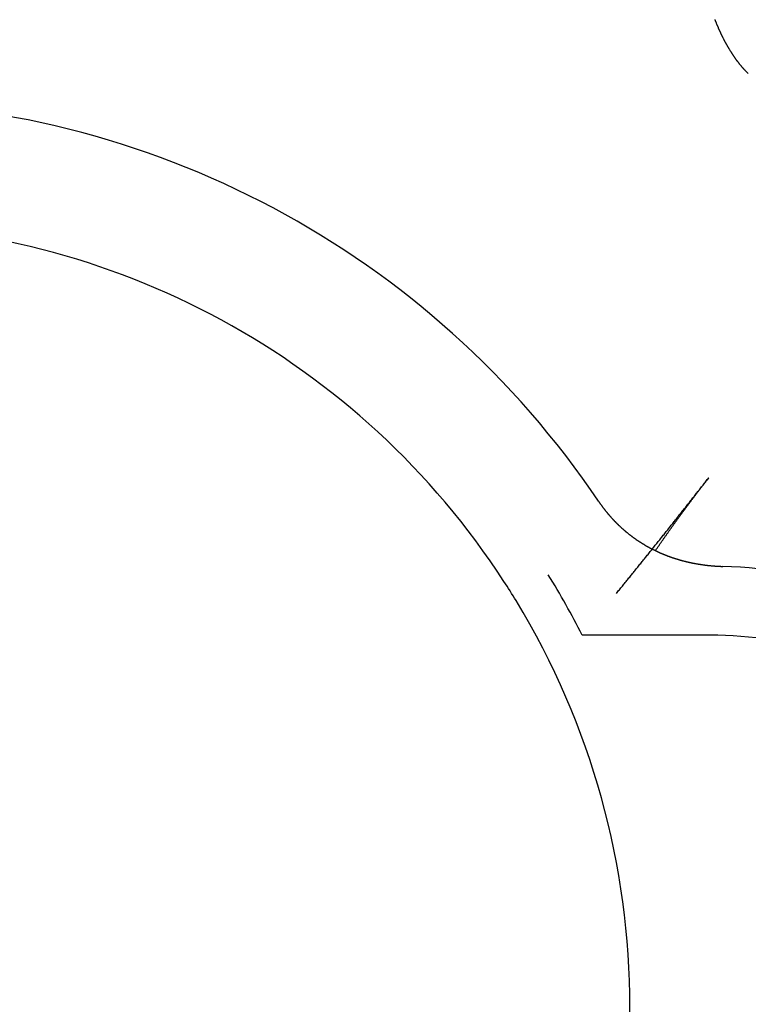
# Model space of a CAD drawing. Extents: x 0 to 420, y 0 to 297.
# Drawn here: x 17 to 19, y 13 to 15 of the extents above; entities that cross this region are included whole.
import ezdxf

# ---------------------------------------------------------------- set-up
doc = ezdxf.new("R2010")
doc.units = 0
doc.layers.add('1', color=7, linetype='CONTINUOUS')

msp = doc.modelspace()

# ---------------------------------------------------------------- linework, layer by layer
at = {"layer": '1', "color": 251, "linetype": 'CONTINUOUS'}
msp.add_line((18.83916, 13.76081), (18.52763, 13.76081), dxfattribs=at)
at = {"layer": '1', "color": 30}
for points in [[(18.8506, 15.2605, 0), (18.8509, 15.2596, 0), (18.8513, 15.2587, 0), (18.8516, 15.2578, 0), (18.852, 15.2569, 0), (18.8523, 15.2561, 0), (18.8527, 15.2552, 0), (18.853, 15.2543, 0), (18.8534, 15.2534, 0), (18.8538, 15.2525, 0), (18.8541, 15.2516, 0), (18.8545, 15.2508, 0), (18.8548, 15.2499, 0), (18.8552, 15.249, 0), (18.8556, 15.2481, 0), (18.8559, 15.2472, 0), (18.8563, 15.2464, 0), (18.8567, 15.2455, 0), (18.8571, 15.2446, 0), (18.8574, 15.2437, 0), (18.8578, 15.2429, 0), (18.8582, 15.242, 0), (18.8586, 15.2411, 0), (18.859, 15.2402, 0), (18.8593, 15.2394, 0), (18.8597, 15.2385, 0), (18.8601, 15.2376, 0), (18.8605, 15.2367, 0), (18.8609, 15.2359, 0), (18.8613, 15.235, 0), (18.8617, 15.2341, 0), (18.8621, 15.2333, 0), (18.8625, 15.2324, 0), (18.8629, 15.2315, 0), (18.8633, 15.2307, 0), (18.8637, 15.2298, 0), (18.8641, 15.2289, 0), (18.8645, 15.2281, 0), (18.8649, 15.2272, 0), (18.8653, 15.2263, 0), (18.8657, 15.2255, 0), (18.8661, 15.2246, 0), (18.8665, 15.2237, 0), (18.8669, 15.2229, 0), (18.8673, 15.222, 0), (18.8678, 15.2211, 0), (18.8682, 15.2203, 0), (18.8686, 15.2194, 0), (18.869, 15.2186, 0), (18.8694, 15.2177, 0), (18.8699, 15.2169, 0), (18.8703, 15.216, 0), (18.8707, 15.2151, 0), (18.8712, 15.2143, 0), (18.8716, 15.2134, 0), (18.872, 15.2126, 0), (18.8725, 15.2117, 0), (18.8729, 15.2109, 0), (18.8734, 15.21, 0), (18.8738, 15.2092, 0), (18.8742, 15.2083, 0), (18.8747, 15.2075, 0), (18.8751, 15.2066, 0), (18.8756, 15.2058, 0), (18.876, 15.2049, 0), (18.8765, 15.2041, 0), (18.877, 15.2033, 0), (18.8774, 15.2024, 0), (18.8779, 15.2016, 0), (18.8783, 15.2007, 0), (18.8788, 15.1999, 0), (18.8793, 15.1991, 0), (18.8797, 15.1982, 0), (18.8802, 15.1974, 0), (18.8807, 15.1966, 0), (18.8812, 15.1957, 0), (18.8816, 15.1949, 0), (18.8821, 15.1941, 0), (18.8826, 15.1932, 0), (18.8831, 15.1924, 0), (18.8836, 15.1916, 0), (18.884, 15.1908, 0), (18.8845, 15.1899, 0), (18.885, 15.1891, 0), (18.8855, 15.1883, 0), (18.886, 15.1875, 0), (18.8865, 15.1867, 0), (18.887, 15.1858, 0), (18.8875, 15.185, 0), (18.888, 15.1842, 0), (18.8885, 15.1834, 0), (18.889, 15.1826, 0), (18.8895, 15.1818, 0), (18.89, 15.181, 0), (18.8905, 15.1802, 0), (18.8911, 15.1794, 0), (18.8916, 15.1786, 0), (18.8921, 15.1778, 0), (18.8926, 15.177, 0), (18.8931, 15.1762, 0), (18.8936, 15.1754, 0), (18.8942, 15.1746, 0), (18.8947, 15.1738, 0), (18.8952, 15.173, 0), (18.8958, 15.1722, 0), (18.8963, 15.1714, 0), (18.8968, 15.1706, 0), (18.8974, 15.1699, 0), (18.8979, 15.1691, 0), (18.8985, 15.1683, 0), (18.899, 15.1675, 0), (18.8996, 15.1667, 0), (18.9001, 15.166, 0), (18.9007, 15.1652, 0), (18.9012, 15.1644, 0), (18.9018, 15.1636, 0), (18.9023, 15.1629, 0), (18.9029, 15.1621, 0), (18.9034, 15.1613, 0), (18.904, 15.1606, 0), (18.9046, 15.1598, 0), (18.9052, 15.1591, 0), (18.9057, 15.1583, 0), (18.9063, 15.1575, 0), (18.9069, 15.1568, 0), (18.9075, 15.156, 0), (18.9081, 15.1553, 0), (18.9086, 15.1545, 0), (18.9092, 15.1538, 0), (18.9098, 15.153, 0), (18.9104, 15.1523, 0), (18.911, 15.1516, 0), (18.9116, 15.1508, 0), (18.9122, 15.1501, 0), (18.9128, 15.1493, 0), (18.9134, 15.1486, 0), (18.914, 15.1479, 0), (18.9147, 15.1472, 0), (18.9153, 15.1464, 0), (18.9159, 15.1457, 0), (18.9165, 15.145, 0), (18.9171, 15.1443, 0), (18.9178, 15.1435, 0), (18.9184, 15.1428, 0), (18.919, 15.1421, 0), (18.9197, 15.1414, 0), (18.9203, 15.1407, 0), (18.921, 15.14, 0), (18.9216, 15.1393, 0), (18.9223, 15.1386, 0), (18.9229, 15.1379, 0), (18.9236, 15.1372, 0), (18.9242, 15.1365, 0), (18.9249, 15.1358, 0), (18.9256, 15.1351, 0), (18.9262, 15.1344, 0), (18.9269, 15.1337, 0), (18.9276, 15.133, 0), (18.9283, 15.1324, 0), (18.9289, 15.1317, 0), (18.9296, 15.131, 0), (18.9303, 15.1303, 0), (18.931, 15.1296, 0), (18.9317, 15.129, 0), (18.9324, 15.1283, 0)], [(18.5676, 14.0869, 0), (18.5681, 14.0861, 0), (18.5687, 14.0853, 0), (18.5692, 14.0846, 0), (18.5697, 14.0838, 0), (18.5702, 14.083, 0), (18.5708, 14.0823, 0), (18.5713, 14.0815, 0), (18.5719, 14.0807, 0), (18.5724, 14.08, 0), (18.5729, 14.0792, 0), (18.5735, 14.0785, 0), (18.574, 14.0777, 0), (18.5746, 14.0769, 0), (18.5751, 14.0762, 0), (18.5757, 14.0754, 0), (18.5762, 14.0747, 0), (18.5768, 14.0739, 0), (18.5773, 14.0732, 0), (18.5779, 14.0724, 0), (18.5784, 14.0717, 0), (18.579, 14.0709, 0), (18.5795, 14.0702, 0), (18.5801, 14.0695, 0), (18.5807, 14.0687, 0), (18.5812, 14.068, 0), (18.5818, 14.0673, 0), (18.5824, 14.0665, 0), (18.5829, 14.0658, 0), (18.5835, 14.0651, 0), (18.5841, 14.0643, 0), (18.5847, 14.0636, 0), (18.5852, 14.0629, 0), (18.5858, 14.0622, 0), (18.5864, 14.0614, 0), (18.587, 14.0607, 0), (18.5876, 14.06, 0), (18.5882, 14.0593, 0), (18.5887, 14.0586, 0), (18.5893, 14.0579, 0), (18.5899, 14.0571, 0), (18.5905, 14.0564, 0), (18.5911, 14.0557, 0), (18.5917, 14.055, 0), (18.5923, 14.0543, 0), (18.5929, 14.0536, 0), (18.5935, 14.0529, 0), (18.5941, 14.0522, 0), (18.5947, 14.0515, 0), (18.5953, 14.0508, 0), (18.5959, 14.0501, 0), (18.5966, 14.0494, 0), (18.5972, 14.0487, 0), (18.5978, 14.048, 0), (18.5984, 14.0474, 0), (18.599, 14.0467, 0), (18.5996, 14.046, 0), (18.6003, 14.0453, 0), (18.6009, 14.0446, 0), (18.6015, 14.0439, 0), (18.6021, 14.0433, 0), (18.6028, 14.0426, 0), (18.6034, 14.0419, 0), (18.604, 14.0412, 0), (18.6047, 14.0406, 0), (18.6053, 14.0399, 0), (18.6059, 14.0392, 0), (18.6066, 14.0386, 0), (18.6072, 14.0379, 0), (18.6079, 14.0372, 0), (18.6085, 14.0366, 0), (18.6092, 14.0359, 0), (18.6098, 14.0353, 0), (18.6104, 14.0346, 0), (18.6111, 14.0339, 0), (18.6118, 14.0333, 0), (18.6124, 14.0326, 0), (18.6131, 14.032, 0), (18.6137, 14.0313, 0), (18.6144, 14.0307, 0), (18.615, 14.03, 0), (18.6157, 14.0294, 0), (18.6164, 14.0288, 0), (18.617, 14.0281, 0), (18.6177, 14.0275, 0), (18.6184, 14.0269, 0), (18.6191, 14.0262, 0), (18.6197, 14.0256, 0), (18.6204, 14.025, 0), (18.6211, 14.0243, 0), (18.6218, 14.0237, 0), (18.6225, 14.0231, 0), (18.6231, 14.0224, 0), (18.6238, 14.0218, 0), (18.6245, 14.0212, 0), (18.6252, 14.0206, 0), (18.6259, 14.02, 0), (18.6266, 14.0194, 0), (18.6273, 14.0187, 0), (18.628, 14.0181, 0), (18.6287, 14.0175, 0), (18.6294, 14.0169, 0), (18.6301, 14.0163, 0), (18.6308, 14.0157, 0), (18.6315, 14.0151, 0), (18.6322, 14.0145, 0), (18.6329, 14.0139, 0), (18.6336, 14.0133, 0), (18.6343, 14.0127, 0), (18.635, 14.0121, 0), (18.6358, 14.0115, 0), (18.6365, 14.0109, 0), (18.6372, 14.0103, 0), (18.6379, 14.0097, 0), (18.6387, 14.0091, 0), (18.6394, 14.0086, 0), (18.6401, 14.008, 0), (18.6408, 14.0074, 0), (18.6416, 14.0068, 0), (18.6423, 14.0062, 0), (18.643, 14.0057, 0), (18.6438, 14.0051, 0), (18.6445, 14.0045, 0), (18.6453, 14.0039, 0), (18.646, 14.0034, 0), (18.6467, 14.0028, 0), (18.6475, 14.0022, 0), (18.6482, 14.0017, 0), (18.649, 14.0011, 0), (18.6497, 14.0006, 0), (18.6505, 14, 0), (18.6512, 13.9995, 0), (18.652, 13.9989, 0), (18.6527, 13.9984, 0), (18.6535, 13.9978, 0), (18.6543, 13.9973, 0), (18.655, 13.9967, 0), (18.6558, 13.9962, 0), (18.6565, 13.9956, 0), (18.6573, 13.9951, 0), (18.6581, 13.9946, 0), (18.6588, 13.994, 0), (18.6596, 13.9935, 0), (18.6604, 13.993, 0), (18.6611, 13.9924, 0), (18.6619, 13.9919, 0), (18.6627, 13.9914, 0), (18.6635, 13.9909, 0), (18.6642, 13.9904, 0), (18.665, 13.9899, 0), (18.6658, 13.9893, 0), (18.6666, 13.9888, 0), (18.6673, 13.9883, 0), (18.6681, 13.9878, 0), (18.6689, 13.9873, 0), (18.6697, 13.9868, 0), (18.6705, 13.9863, 0), (18.6712, 13.9858, 0), (18.672, 13.9853, 0), (18.6728, 13.9848, 0), (18.6736, 13.9843, 0), (18.6744, 13.9839, 0), (18.6752, 13.9834, 0), (18.676, 13.9829, 0), (18.6768, 13.9824, 0), (18.6776, 13.9819, 0), (18.6784, 13.9814, 0), (18.6792, 13.981, 0), (18.6799, 13.9805, 0), (18.6807, 13.98, 0), (18.6815, 13.9796, 0), (18.6823, 13.9791, 0), (18.6831, 13.9786, 0), (18.6839, 13.9782, 0), (18.6848, 13.9777, 0), (18.6856, 13.9773, 0), (18.6864, 13.9768, 0), (18.6872, 13.9763, 0), (18.688, 13.9759, 0), (18.6888, 13.9754, 0), (18.6896, 13.975, 0), (18.6904, 13.9746, 0), (18.6912, 13.9741, 0), (18.692, 13.9737, 0), (18.6928, 13.9732, 0), (18.6937, 13.9728, 0), (18.6945, 13.9724, 0), (18.6953, 13.9719, 0), (18.6961, 13.9715, 0), (18.6969, 13.9711, 0), (18.6978, 13.9707, 0), (18.6986, 13.9702, 0), (18.6994, 13.9698, 0), (18.7002, 13.9694, 0), (18.701, 13.969, 0), (18.7019, 13.9686, 0), (18.7027, 13.9682, 0), (18.7035, 13.9678, 0), (18.7044, 13.9673, 0), (18.7052, 13.9669, 0), (18.706, 13.9665, 0), (18.7069, 13.9661, 0), (18.7077, 13.9657, 0), (18.7085, 13.9653, 0), (18.7094, 13.9649, 0), (18.7102, 13.9646, 0), (18.711, 13.9642, 0), (18.7119, 13.9638, 0), (18.7127, 13.9634, 0), (18.7136, 13.963, 0), (18.7144, 13.9626, 0), (18.7153, 13.9622, 0), (18.7161, 13.9619, 0), (18.717, 13.9615, 0), (18.7178, 13.9611, 0), (18.7187, 13.9607, 0), (18.7195, 13.9604, 0), (18.7204, 13.96, 0), (18.7212, 13.9596, 0), (18.7221, 13.9593, 0), (18.7229, 13.9589, 0), (18.7238, 13.9586, 0), (18.7246, 13.9582, 0), (18.7255, 13.9579, 0), (18.7264, 13.9575, 0), (18.7272, 13.9571, 0), (18.7281, 13.9568, 0), (18.7289, 13.9565, 0), (18.7298, 13.9561, 0), (18.7307, 13.9558, 0), (18.7315, 13.9554, 0), (18.7324, 13.9551, 0), (18.7333, 13.9548, 0), (18.7341, 13.9544, 0), (18.735, 13.9541, 0), (18.7359, 13.9538, 0), (18.7367, 13.9534, 0), (18.7376, 13.9531, 0), (18.7385, 13.9528, 0), (18.7394, 13.9525, 0), (18.7402, 13.9521, 0), (18.7411, 13.9518, 0), (18.742, 13.9515, 0), (18.7429, 13.9512, 0), (18.7437, 13.9509, 0), (18.7446, 13.9506, 0), (18.7455, 13.9503, 0), (18.7464, 13.95, 0), (18.7473, 13.9497, 0), (18.7481, 13.9494, 0), (18.749, 13.9491, 0), (18.7499, 13.9488, 0), (18.7508, 13.9485, 0), (18.7517, 13.9482, 0), (18.7526, 13.9479, 0), (18.7534, 13.9476, 0), (18.7543, 13.9473, 0), (18.7552, 13.9471, 0), (18.7561, 13.9468, 0), (18.757, 13.9465, 0), (18.7579, 13.9462, 0), (18.7588, 13.946, 0), (18.7597, 13.9457, 0), (18.7606, 13.9454, 0), (18.7615, 13.9452, 0), (18.7623, 13.9449, 0), (18.7632, 13.9446, 0), (18.7641, 13.9444, 0), (18.765, 13.9441, 0), (18.7659, 13.9439, 0), (18.7668, 13.9436, 0), (18.7677, 13.9433, 0), (18.7686, 13.9431, 0), (18.7695, 13.9428, 0), (18.7704, 13.9426, 0), (18.7713, 13.9424, 0), (18.7722, 13.9421, 0), (18.7731, 13.9419, 0), (18.774, 13.9416, 0), (18.7749, 13.9414, 0), (18.7758, 13.9412, 0), (18.7767, 13.9409, 0), (18.7776, 13.9407, 0), (18.7785, 13.9405, 0), (18.7794, 13.9403, 0), (18.7803, 13.94, 0), (18.7812, 13.9398, 0), (18.7821, 13.9396, 0), (18.783, 13.9394, 0), (18.7839, 13.9392, 0), (18.7849, 13.939, 0), (18.7858, 13.9388, 0), (18.7867, 13.9386, 0), (18.7876, 13.9384, 0), (18.7885, 13.9381, 0), (18.7894, 13.9379, 0), (18.7903, 13.9378, 0), (18.7912, 13.9376, 0), (18.7921, 13.9374, 0), (18.793, 13.9372, 0), (18.7939, 13.937, 0), (18.7948, 13.9368, 0), (18.7957, 13.9366, 0), (18.7967, 13.9364, 0), (18.7976, 13.9362, 0), (18.7985, 13.9361, 0), (18.7994, 13.9359, 0), (18.8003, 13.9357, 0), (18.8012, 13.9355, 0), (18.8021, 13.9354, 0), (18.803, 13.9352, 0), (18.8039, 13.935, 0), (18.8049, 13.9349, 0), (18.8058, 13.9347, 0), (18.8067, 13.9345, 0), (18.8076, 13.9344, 0), (18.8085, 13.9342, 0), (18.8094, 13.9341, 0), (18.8103, 13.9339, 0), (18.8113, 13.9338, 0), (18.8122, 13.9336, 0), (18.8131, 13.9335, 0), (18.814, 13.9333, 0), (18.8149, 13.9332, 0), (18.8158, 13.933, 0), (18.8168, 13.9329, 0), (18.8177, 13.9328, 0), (18.8186, 13.9326, 0), (18.8195, 13.9325, 0), (18.8204, 13.9324, 0), (18.8214, 13.9322, 0), (18.8223, 13.9321, 0), (18.8232, 13.932, 0), (18.8241, 13.9319, 0), (18.825, 13.9317, 0), (18.826, 13.9316, 0), (18.8269, 13.9315, 0), (18.8278, 13.9314, 0), (18.8287, 13.9313, 0), (18.8296, 13.9312, 0), (18.8306, 13.9311, 0), (18.8315, 13.931, 0), (18.8324, 13.9308, 0), (18.8333, 13.9307, 0), (18.8342, 13.9306, 0), (18.8352, 13.9305, 0), (18.8361, 13.9304, 0), (18.837, 13.9304, 0), (18.8379, 13.9303, 0), (18.8389, 13.9302, 0), (18.8398, 13.9301, 0), (18.8407, 13.93, 0), (18.8416, 13.9299, 0), (18.8426, 13.9298, 0), (18.8435, 13.9297, 0), (18.8444, 13.9297, 0), (18.8454, 13.9296, 0), (18.8463, 13.9295, 0), (18.8472, 13.9294, 0), (18.8481, 13.9294, 0), (18.8491, 13.9293, 0), (18.85, 13.9292, 0), (18.8509, 13.9291, 0), (18.8518, 13.9291, 0), (18.8528, 13.929, 0), (18.8537, 13.929, 0), (18.8546, 13.9289, 0), (18.8556, 13.9288, 0), (18.8565, 13.9288, 0), (18.8574, 13.9287, 0), (18.8584, 13.9287, 0), (18.8593, 13.9286, 0), (18.8602, 13.9286, 0), (18.8612, 13.9285, 0), (18.8621, 13.9285, 0), (18.863, 13.9284, 0), (18.864, 13.9284, 0), (18.8649, 13.9284, 0), (18.8658, 13.9283, 0), (18.8668, 13.9283, 0), (18.8677, 13.9283, 0), (18.8686, 13.9282, 0), (18.8696, 13.9282, 0), (18.8705, 13.9282, 0)]]:
    msp.add_polyline3d(points, dxfattribs=at)
at = {"layer": '1', "color": 251}
for points in [[(18.6112, 13.8625, 0), (18.613, 13.8647, 0), (18.6148, 13.8669, 0), (18.6166, 13.8691, 0), (18.6184, 13.8713, 0), (18.6202, 13.8735, 0), (18.622, 13.8757, 0), (18.6238, 13.8779, 0), (18.6256, 13.8801, 0), (18.6274, 13.8823, 0), (18.6292, 13.8845, 0), (18.631, 13.8867, 0), (18.6328, 13.8889, 0), (18.6346, 13.8912, 0), (18.6363, 13.8934, 0), (18.6381, 13.8956, 0), (18.6399, 13.8978, 0), (18.6417, 13.9, 0), (18.6435, 13.9022, 0), (18.6453, 13.9044, 0), (18.6471, 13.9066, 0), (18.6489, 13.9088, 0), (18.6507, 13.911, 0), (18.6525, 13.9133, 0), (18.6542, 13.9155, 0), (18.656, 13.9177, 0), (18.6578, 13.9199, 0), (18.6596, 13.9221, 0), (18.6614, 13.9243, 0), (18.6632, 13.9265, 0), (18.665, 13.9287, 0), (18.6667, 13.9309, 0), (18.6685, 13.9332, 0), (18.6703, 13.9354, 0), (18.6721, 13.9376, 0), (18.6739, 13.9398, 0), (18.6757, 13.942, 0), (18.6774, 13.9442, 0), (18.6792, 13.9464, 0), (18.681, 13.9486, 0), (18.6828, 13.9509, 0), (18.6846, 13.9531, 0), (18.6863, 13.9553, 0), (18.6881, 13.9575, 0), (18.6899, 13.9597, 0), (18.6917, 13.9619, 0), (18.6934, 13.9641, 0), (18.6952, 13.9663, 0), (18.697, 13.9686, 0), (18.6988, 13.9708, 0), (18.7006, 13.973, 0), (18.7023, 13.9752, 0), (18.7041, 13.9774, 0), (18.7059, 13.9796, 0), (18.7076, 13.9819, 0), (18.7094, 13.9841, 0), (18.7112, 13.9863, 0), (18.713, 13.9885, 0), (18.7147, 13.9907, 0), (18.7165, 13.9929, 0), (18.7183, 13.9951, 0), (18.7201, 13.9974, 0), (18.7218, 13.9996, 0), (18.7236, 14.0018, 0), (18.7254, 14.004, 0), (18.7271, 14.0062, 0), (18.7289, 14.0084, 0), (18.7307, 14.0107, 0), (18.7324, 14.0129, 0), (18.7342, 14.0151, 0), (18.736, 14.0173, 0), (18.7377, 14.0195, 0), (18.7395, 14.0218, 0), (18.7413, 14.024, 0), (18.743, 14.0262, 0), (18.7448, 14.0284, 0), (18.7466, 14.0306, 0), (18.7483, 14.0328, 0), (18.7501, 14.0351, 0), (18.7519, 14.0373, 0), (18.7536, 14.0395, 0), (18.7554, 14.0417, 0), (18.7571, 14.0439, 0), (18.7589, 14.0462, 0), (18.7607, 14.0484, 0), (18.7624, 14.0506, 0), (18.7642, 14.0528, 0), (18.7659, 14.055, 0), (18.7677, 14.0573, 0), (18.7695, 14.0595, 0), (18.7712, 14.0617, 0), (18.773, 14.0639, 0), (18.7747, 14.0661, 0), (18.7765, 14.0684, 0), (18.7783, 14.0706, 0), (18.78, 14.0728, 0), (18.7818, 14.075, 0), (18.7835, 14.0772, 0), (18.7853, 14.0795, 0), (18.787, 14.0817, 0), (18.7888, 14.0839, 0), (18.7905, 14.0861, 0), (18.7923, 14.0884, 0), (18.794, 14.0906, 0), (18.7958, 14.0928, 0), (18.7976, 14.095, 0), (18.7993, 14.0972, 0), (18.8011, 14.0995, 0), (18.8028, 14.1017, 0), (18.8046, 14.1039, 0), (18.8063, 14.1061, 0), (18.8081, 14.1084, 0), (18.8098, 14.1106, 0), (18.8116, 14.1128, 0), (18.8133, 14.115, 0), (18.8151, 14.1173, 0), (18.8168, 14.1195, 0), (18.8186, 14.1217, 0), (18.8203, 14.1239, 0), (18.8221, 14.1262, 0), (18.8238, 14.1284, 0), (18.8256, 14.1306, 0), (18.8273, 14.1328, 0), (18.829, 14.1351, 0), (18.8308, 14.1373, 0), (18.8325, 14.1395, 0), (18.8343, 14.1417, 0), (18.836, 14.144, 0)], [(18.7062, 13.9665, 0), (18.7071, 13.9679, 0), (18.7081, 13.9694, 0), (18.7091, 13.9708, 0), (18.7101, 13.9722, 0), (18.7111, 13.9737, 0), (18.7121, 13.9751, 0), (18.7131, 13.9766, 0), (18.7141, 13.978, 0), (18.715, 13.9794, 0), (18.716, 13.9809, 0), (18.717, 13.9823, 0), (18.718, 13.9837, 0), (18.719, 13.9852, 0), (18.72, 13.9866, 0), (18.721, 13.988, 0), (18.722, 13.9895, 0), (18.723, 13.9909, 0), (18.724, 13.9923, 0), (18.725, 13.9938, 0), (18.726, 13.9952, 0), (18.727, 13.9966, 0), (18.728, 13.998, 0), (18.729, 13.9995, 0), (18.73, 14.0009, 0), (18.731, 14.0023, 0), (18.732, 14.0037, 0), (18.733, 14.0052, 0), (18.734, 14.0066, 0), (18.735, 14.008, 0), (18.736, 14.0094, 0), (18.737, 14.0109, 0), (18.738, 14.0123, 0), (18.739, 14.0137, 0), (18.74, 14.0151, 0), (18.741, 14.0165, 0), (18.742, 14.0179, 0), (18.743, 14.0194, 0), (18.744, 14.0208, 0), (18.7451, 14.0222, 0), (18.7461, 14.0236, 0), (18.7471, 14.025, 0), (18.7481, 14.0264, 0), (18.7491, 14.0278, 0), (18.7501, 14.0293, 0), (18.7511, 14.0307, 0), (18.7521, 14.0321, 0), (18.7531, 14.0335, 0), (18.7542, 14.0349, 0), (18.7552, 14.0363, 0), (18.7562, 14.0377, 0), (18.7572, 14.0391, 0), (18.7582, 14.0405, 0), (18.7592, 14.0419, 0), (18.7603, 14.0433, 0), (18.7613, 14.0447, 0), (18.7623, 14.0461, 0), (18.7633, 14.0475, 0), (18.7643, 14.049, 0), (18.7654, 14.0504, 0), (18.7664, 14.0518, 0), (18.7674, 14.0532, 0), (18.7684, 14.0545, 0), (18.7694, 14.0559, 0), (18.7705, 14.0573, 0), (18.7715, 14.0587, 0), (18.7725, 14.0601, 0), (18.7735, 14.0615, 0), (18.7746, 14.0629, 0), (18.7756, 14.0643, 0), (18.7766, 14.0657, 0), (18.7776, 14.0671, 0), (18.7787, 14.0685, 0), (18.7797, 14.0699, 0), (18.7807, 14.0713, 0), (18.7818, 14.0727, 0), (18.7828, 14.0741, 0), (18.7838, 14.0754, 0), (18.7849, 14.0768, 0), (18.7859, 14.0782, 0), (18.7869, 14.0796, 0), (18.788, 14.081, 0), (18.789, 14.0824, 0), (18.79, 14.0838, 0), (18.7911, 14.0851, 0), (18.7921, 14.0865, 0), (18.7931, 14.0879, 0), (18.7942, 14.0893, 0), (18.7952, 14.0907, 0), (18.7962, 14.0921, 0), (18.7973, 14.0934, 0), (18.7983, 14.0948, 0), (18.7993, 14.0962, 0), (18.8004, 14.0976, 0), (18.8014, 14.0989, 0), (18.8025, 14.1003, 0), (18.8035, 14.1017, 0), (18.8045, 14.1031, 0), (18.8056, 14.1044, 0), (18.8066, 14.1058, 0), (18.8077, 14.1072, 0), (18.8087, 14.1086, 0), (18.8098, 14.1099, 0), (18.8108, 14.1113, 0), (18.8119, 14.1127, 0), (18.8129, 14.114, 0), (18.8139, 14.1154, 0), (18.815, 14.1168, 0), (18.816, 14.1181, 0), (18.8171, 14.1195, 0), (18.8181, 14.1209, 0), (18.8192, 14.1222, 0), (18.8202, 14.1236, 0), (18.8213, 14.1249, 0), (18.8223, 14.1263, 0), (18.8234, 14.1277, 0), (18.8244, 14.129, 0), (18.8255, 14.1304, 0), (18.8265, 14.1318, 0), (18.8276, 14.1331, 0), (18.8286, 14.1345, 0), (18.8297, 14.1358, 0), (18.8308, 14.1372, 0), (18.8318, 14.1385, 0), (18.8329, 14.1399, 0), (18.8339, 14.1412, 0), (18.835, 14.1426, 0), (18.836, 14.144, 0)]]:
    msp.add_polyline3d(points, dxfattribs=at)
at = {"layer": '1', "color": 30, "linetype": 'CONTINUOUS'}
for centre, radius, start, end in [((16.73916, 12.85449), 2.205, 33.98066, 146.01934), ((16.73916, 12.85449), 1.905, 32.98162, 147.01838), ((18.83916, 12.85449), 1.07414, 52.14893, 88.32878), ((16.73916, 12.85449), 1.905, 31.32186, 32.98162), ((16.73916, 12.85449), 1.905, 328.67814, 31.32186)]:
    msp.add_arc(centre, radius, start, end, dxfattribs=at)
at = {"layer": '1', "color": 251, "linetype": 'CONTINUOUS'}
for centre, radius, start, end in [((16.73916, 12.85449), 1.905, 31.32186, 32.98162), ((16.73916, 12.85449), 2.005, 26.87384, 31.69377), ((18.83916, 12.85449), 0.90632, 52.14893, 90)]:
    msp.add_arc(centre, radius, start, end, dxfattribs=at)

doc.saveas('drawing.dxf')
